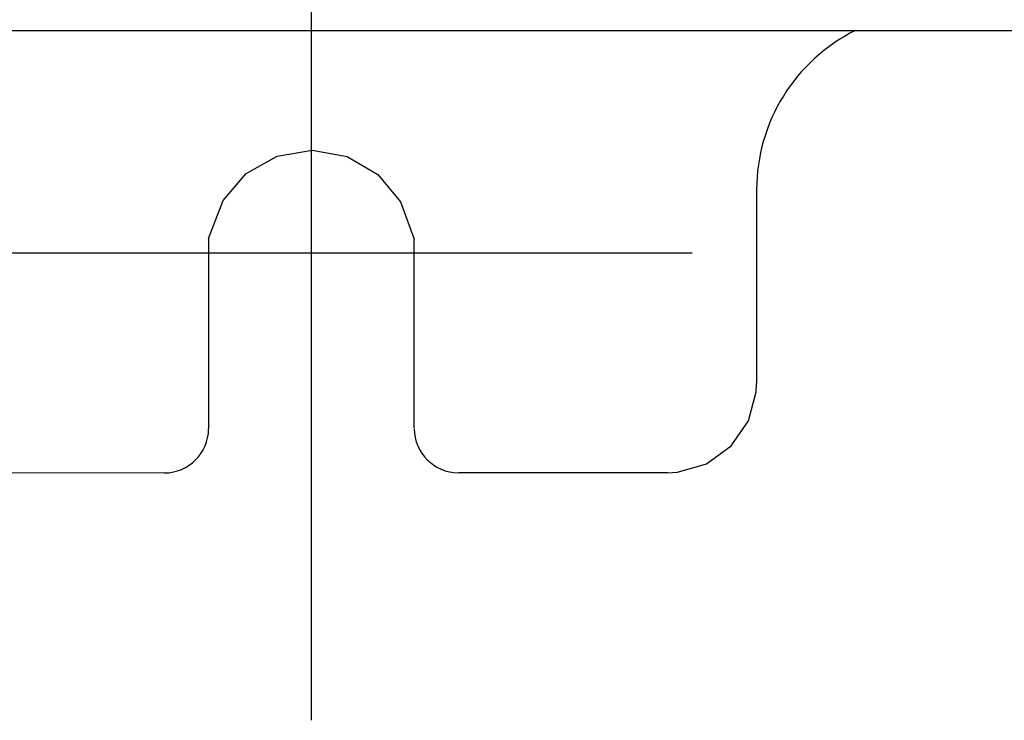
# Model space of a CAD drawing. Extents: x 49 to 414, y 4 to 377.
# Drawn here: x 99 to 122, y 49 to 65 of the extents above; entities that cross this region are included whole.
import ezdxf

# ---------------------------------------------------------------- set-up
doc = ezdxf.new("R2010")
doc.units = 0
doc.header["$LTSCALE"] = 2
doc.header["$MEASUREMENT"] = 0
doc.linetypes.add('SEKKEI_A2_', pattern=[14.2875, 9.525, -1.5875, 1.5875, -1.5875])
doc.layers.get('0').update_dxf_attribs({"linetype": 'CONTINUOUS'})
doc.layers.add('CENTER', color=3, linetype='SEKKEI_A2_')

msp = doc.modelspace()

# ---------------------------------------------------------------- linework, layer by layer
for p, q in [((98.546, 64.752), (132.546, 64.752)), ((104.582, 61.535), (105.277, 61.928)), ((105.277, 61.928), (106.064, 62.06)), ((106.064, 62.06), (106.849, 61.917)), ((106.849, 61.917), (107.538, 61.515)), ((104.063, 60.931), (104.582, 61.535)), ((107.538, 61.515), (108.048, 60.903)), ((116.046, 61.17), (116.046, 56.816)), ((103.739, 60.079), (104.063, 60.931)), ((108.048, 60.903), (108.356, 60.059)), ((103.739, 60.079), (103.739, 55.809)), ((108.356, 55.812), (108.356, 60.059)), ((115.862, 55.977), (116.038, 56.635)), ((116.038, 56.635), (116.046, 56.816)), ((115.475, 55.415), (115.862, 55.977)), ((114.922, 55.017), (115.475, 55.415)), ((114.268, 54.826), (114.922, 55.017)), ((102.74, 54.809), (98.047, 54.807)), ((114.047, 54.814), (109.356, 54.812)), ((114.047, 54.814), (114.268, 54.826))]:
    msp.add_line(p, q)
for centre, radius, start, end in [((120.046, 61.17), 4, 116.4373, 180.0038), ((102.739, 55.809), 1, 270.5422, 359.4872), ((109.356, 55.812), 1, 180.5189, 269.5103)]:
    msp.add_arc(centre, radius, start, end)
at = {"layer": 'CENTER', "linetype": 'SEKKEI_A2_'}
for p, q in [((106.046, 49.252), (106.046, 244.252)), ((95.546, 59.752), (116.546, 59.752))]:
    msp.add_line(p, q, dxfattribs=at)

doc.saveas('drawing.dxf')
